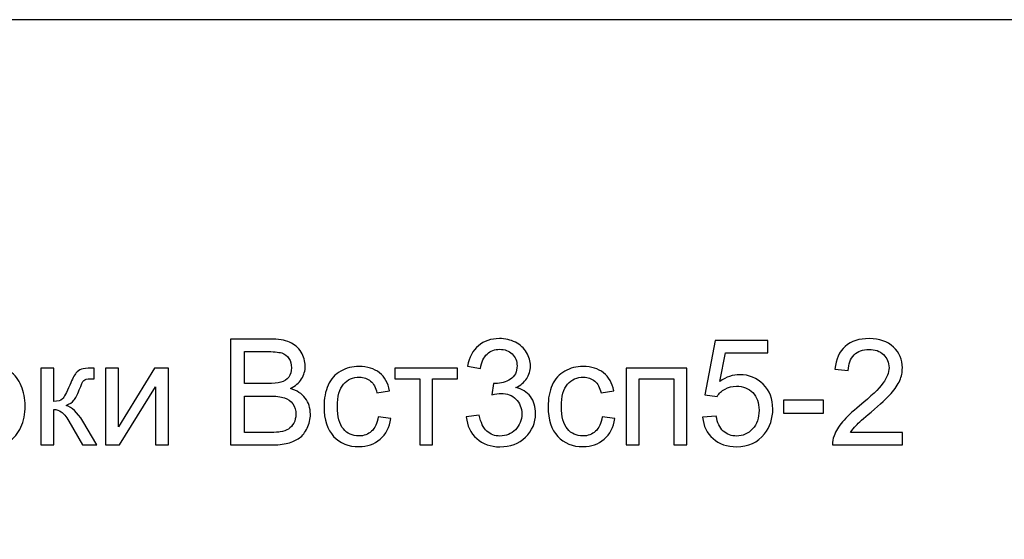
# Model space of a CAD drawing. Units: millimetres. Extents: x -128 to 142, y -98 to 97.
# Drawn here: x 32 to 89, y 67 to 97 of the extents above; entities that cross this region are included whole.
import ezdxf

# ---------------------------------------------------------------- set-up
doc = ezdxf.new("R2010")
doc.units = ezdxf.units.MM
doc.header["$MEASUREMENT"] = 0
doc.layers.add('ÐÙ¯Ú 1', color=7, linetype='Continuous')

msp = doc.modelspace()

# ---------------------------------------------------------------- linework, layer by layer
at = {"layer": 'ÐÙ¯Ú 1'}
msp.add_lwpolyline([(-128.5, -98), (142.5, -98), (142.5, 97), (-128.5, 97), (-128.5, -98)], close=True, dxfattribs=at)
for points, knots in [([(44.4286, 72.6702), (44.4286, 72.6702), (44.4286, 78.7309), (44.4286, 78.7309), (44.4286, 78.7309), (44.4286, 78.7309), (46.7033, 78.7309), (46.7033, 78.7309), (46.7033, 78.7309), (47.1661, 78.7309), (47.5372, 78.6688), (47.8166, 78.5474), (47.8166, 78.5474), (48.0974, 78.4247), (48.3162, 78.2356), (48.4742, 77.9802), (48.4742, 77.9802), (48.6322, 77.7262), (48.7127, 77.4595), (48.7127, 77.1801), (48.7127, 77.1801), (48.7127, 76.9218), (48.6421, 76.6777), (48.501, 76.4491), (48.501, 76.4491), (48.3613, 76.2205), (48.1482, 76.0357), (47.8646, 75.8946), (47.8646, 75.8946), (48.2315, 75.7873), (48.5123, 75.6039), (48.7099, 75.3456), (48.7099, 75.3456), (48.9074, 75.086), (49.0062, 74.7798), (49.0062, 74.427), (49.0062, 74.427), (49.0062, 74.1434), (48.9455, 73.8795), (48.8256, 73.6354), (48.8256, 73.6354), (48.7056, 73.3913), (48.5575, 73.2036), (48.3811, 73.071), (48.3811, 73.071), (48.2047, 72.9383), (47.9831, 72.8395), (47.7178, 72.7718), (47.7178, 72.7718), (47.4526, 72.7041), (47.1266, 72.6702), (46.74, 72.6702), (46.74, 72.6702), (46.74, 72.6702), (44.4286, 72.6702), (44.4286, 72.6702)], [0, 0, 0, 0, 0.0714286, 0.0714286, 0.0714286, 0.0714286, 0.1428571, 0.1428571, 0.1428571, 0.1428571, 0.2142857, 0.2142857, 0.2142857, 0.2142857, 0.2857143, 0.2857143, 0.2857143, 0.2857143, 0.3571429, 0.3571429, 0.3571429, 0.3571429, 0.4285714, 0.4285714, 0.4285714, 0.4285714, 0.5, 0.5, 0.5, 0.5, 0.5714286, 0.5714286, 0.5714286, 0.5714286, 0.6428571, 0.6428571, 0.6428571, 0.6428571, 0.7142857, 0.7142857, 0.7142857, 0.7142857, 0.7857143, 0.7857143, 0.7857143, 0.7857143, 0.8571429, 0.8571429, 0.8571429, 0.8571429, 0.9285714, 0.9285714, 0.9285714, 0.9285714, 1, 1, 1, 1]), ([(57.9229, 74.2704), (57.9229, 74.2704), (58.6665, 74.3692), (58.6665, 74.3692), (58.6665, 74.3692), (58.7526, 73.9472), (58.898, 73.6439), (59.1026, 73.4576), (59.1026, 73.4576), (59.3086, 73.2713), (59.5584, 73.1782), (59.8533, 73.1782), (59.8533, 73.1782), (60.2032, 73.1782), (60.4996, 73.2996), (60.7409, 73.5423), (60.7409, 73.5423), (60.9808, 73.785), (61.1021, 74.0855), (61.1021, 74.444), (61.1021, 74.444), (61.1021, 74.7854), (60.9906, 75.0677), (60.7677, 75.2892), (60.7677, 75.2892), (60.5433, 75.5107), (60.2597, 75.6222), (59.9154, 75.6222), (59.9154, 75.6222), (59.7743, 75.6222), (59.5993, 75.594), (59.3904, 75.539), (59.3904, 75.539), (59.3904, 75.539), (59.4737, 76.1923), (59.4737, 76.1923), (59.4737, 76.1923), (59.5231, 76.1867), (59.5626, 76.1838), (59.5936, 76.1838), (59.5936, 76.1838), (59.9097, 76.1838), (60.1948, 76.2671), (60.4488, 76.4322), (60.4488, 76.4322), (60.7028, 76.5973), (60.8298, 76.8527), (60.8298, 77.197), (60.8298, 77.197), (60.8298, 77.4694), (60.7366, 77.6965), (60.5518, 77.8743), (60.5518, 77.8743), (60.3669, 78.0535), (60.1284, 78.1439), (59.8363, 78.1439), (59.8363, 78.1439), (59.5471, 78.1439), (59.3058, 78.0521), (59.1139, 77.8715), (59.1139, 77.8715), (58.9205, 77.6895), (58.7964, 77.4157), (58.7413, 77.0517), (58.7413, 77.0517), (58.7413, 77.0517), (57.9977, 77.1843), (57.9977, 77.1843), (57.9977, 77.1843), (58.088, 77.6838), (58.2954, 78.0705), (58.6172, 78.3442), (58.6172, 78.3442), (58.9403, 78.618), (59.3411, 78.7563), (59.8208, 78.7563), (59.8208, 78.7563), (60.151, 78.7563), (60.4558, 78.6843), (60.7338, 78.5432), (60.7338, 78.5432), (61.0118, 78.4007), (61.2249, 78.2074), (61.373, 77.9618), (61.373, 77.9618), (61.5198, 77.7163), (61.5946, 77.4567), (61.5946, 77.1801), (61.5946, 77.1801), (61.5946, 76.919), (61.524, 76.6805), (61.3829, 76.4646), (61.3829, 76.4646), (61.2418, 76.2502), (61.0344, 76.0794), (60.7592, 75.9524), (60.7592, 75.9524), (61.1176, 75.8706), (61.3956, 75.6984), (61.5946, 75.4374), (61.5946, 75.4374), (61.7921, 75.1777), (61.8909, 74.8518), (61.8909, 74.4609), (61.8909, 74.4609), (61.8909, 73.9317), (61.699, 73.483), (61.3124, 73.1147), (61.3124, 73.1147), (60.9271, 72.7464), (60.4389, 72.563), (59.849, 72.563), (59.849, 72.563), (59.3171, 72.563), (58.8754, 72.721), (58.524, 73.0385), (58.524, 73.0385), (58.1727, 73.3546), (57.9723, 73.7652), (57.9229, 74.2704)], [0, 0, 0, 0, 0.0333333, 0.0333333, 0.0333333, 0.0333333, 0.0666667, 0.0666667, 0.0666667, 0.0666667, 0.1, 0.1, 0.1, 0.1, 0.1333333, 0.1333333, 0.1333333, 0.1333333, 0.1666667, 0.1666667, 0.1666667, 0.1666667, 0.2, 0.2, 0.2, 0.2, 0.2333333, 0.2333333, 0.2333333, 0.2333333, 0.2666667, 0.2666667, 0.2666667, 0.2666667, 0.3, 0.3, 0.3, 0.3, 0.3333333, 0.3333333, 0.3333333, 0.3333333, 0.3666667, 0.3666667, 0.3666667, 0.3666667, 0.4, 0.4, 0.4, 0.4, 0.4333333, 0.4333333, 0.4333333, 0.4333333, 0.4666667, 0.4666667, 0.4666667, 0.4666667, 0.5, 0.5, 0.5, 0.5, 0.5333333, 0.5333333, 0.5333333, 0.5333333, 0.5666667, 0.5666667, 0.5666667, 0.5666667, 0.6, 0.6, 0.6, 0.6, 0.6333333, 0.6333333, 0.6333333, 0.6333333, 0.6666667, 0.6666667, 0.6666667, 0.6666667, 0.7, 0.7, 0.7, 0.7, 0.7333333, 0.7333333, 0.7333333, 0.7333333, 0.7666667, 0.7666667, 0.7666667, 0.7666667, 0.8, 0.8, 0.8, 0.8, 0.8333333, 0.8333333, 0.8333333, 0.8333333, 0.8666667, 0.8666667, 0.8666667, 0.8666667, 0.9, 0.9, 0.9, 0.9, 0.9333333, 0.9333333, 0.9333333, 0.9333333, 0.9666667, 0.9666667, 0.9666667, 0.9666667, 1, 1, 1, 1]), ([(71.4455, 74.2577), (71.4455, 74.2577), (72.2272, 74.324), (72.2272, 74.324), (72.2272, 74.324), (72.2851, 73.943), (72.4191, 73.658), (72.6294, 73.4661), (72.6294, 73.4661), (72.841, 73.2742), (73.095, 73.1782), (73.3928, 73.1782), (73.3928, 73.1782), (73.7512, 73.1782), (74.0546, 73.3137), (74.3015, 73.5832), (74.3015, 73.5832), (74.5499, 73.8541), (74.6741, 74.2125), (74.6741, 74.6584), (74.6741, 74.6584), (74.6741, 75.0832), (74.5555, 75.4176), (74.3171, 75.6631), (74.3171, 75.6631), (74.0786, 75.9087), (73.7667, 76.0314), (73.3801, 76.0314), (73.3801, 76.0314), (73.1402, 76.0314), (72.9243, 75.9764), (72.731, 75.8678), (72.731, 75.8678), (72.5377, 75.7591), (72.3867, 75.618), (72.2766, 75.4444), (72.2766, 75.4444), (72.2766, 75.4444), (71.5781, 75.5347), (71.5781, 75.5347), (71.5781, 75.5347), (71.5781, 75.5347), (72.1651, 78.6476), (72.1651, 78.6476), (72.1651, 78.6476), (72.1651, 78.6476), (75.1792, 78.6476), (75.1792, 78.6476), (75.1792, 78.6476), (75.1792, 78.6476), (75.1792, 77.9364), (75.1792, 77.9364), (75.1792, 77.9364), (75.1792, 77.9364), (72.7606, 77.9364), (72.7606, 77.9364), (72.7606, 77.9364), (72.7606, 77.9364), (72.4332, 76.308), (72.4332, 76.308), (72.4332, 76.308), (72.7973, 76.562), (73.1797, 76.689), (73.579, 76.689), (73.579, 76.689), (74.1082, 76.689), (74.5541, 76.5056), (74.9182, 76.1387), (74.9182, 76.1387), (75.2822, 75.7718), (75.4643, 75.3005), (75.4643, 74.7248), (75.4643, 74.7248), (75.4643, 74.1758), (75.3034, 73.7017), (74.9845, 73.3024), (74.9845, 73.3024), (74.595, 72.8127), (74.0645, 72.5672), (73.3928, 72.5672), (73.3928, 72.5672), (72.841, 72.5672), (72.3909, 72.721), (72.0424, 73.03), (72.0424, 73.03), (71.6938, 73.3391), (71.4949, 73.7483), (71.4455, 74.2577)], [0, 0, 0, 0, 0.0454545, 0.0454545, 0.0454545, 0.0454545, 0.0909091, 0.0909091, 0.0909091, 0.0909091, 0.1363636, 0.1363636, 0.1363636, 0.1363636, 0.1818182, 0.1818182, 0.1818182, 0.1818182, 0.2272727, 0.2272727, 0.2272727, 0.2272727, 0.2727273, 0.2727273, 0.2727273, 0.2727273, 0.3181818, 0.3181818, 0.3181818, 0.3181818, 0.3636364, 0.3636364, 0.3636364, 0.3636364, 0.4090909, 0.4090909, 0.4090909, 0.4090909, 0.4545455, 0.4545455, 0.4545455, 0.4545455, 0.5, 0.5, 0.5, 0.5, 0.5454545, 0.5454545, 0.5454545, 0.5454545, 0.5909091, 0.5909091, 0.5909091, 0.5909091, 0.6363636, 0.6363636, 0.6363636, 0.6363636, 0.6818182, 0.6818182, 0.6818182, 0.6818182, 0.7272727, 0.7272727, 0.7272727, 0.7272727, 0.7727273, 0.7727273, 0.7727273, 0.7727273, 0.8181818, 0.8181818, 0.8181818, 0.8181818, 0.8636364, 0.8636364, 0.8636364, 0.8636364, 0.9090909, 0.9090909, 0.9090909, 0.9090909, 0.9545455, 0.9545455, 0.9545455, 0.9545455, 1, 1, 1, 1]), ([(82.8852, 73.3856), (82.8852, 73.3856), (82.8852, 72.6702), (82.8852, 72.6702), (82.8852, 72.6702), (82.8852, 72.6702), (78.8791, 72.6702), (78.8791, 72.6702), (78.8791, 72.6702), (78.8735, 72.8494), (78.9017, 73.0216), (78.9652, 73.1867), (78.9652, 73.1867), (79.0668, 73.4604), (79.2305, 73.7285), (79.4548, 73.9938), (79.4548, 73.9938), (79.6806, 74.2577), (80.0052, 74.5639), (80.4285, 74.911), (80.4285, 74.911), (81.0875, 75.4515), (81.5334, 75.879), (81.7648, 76.1951), (81.7648, 76.1951), (81.9962, 76.5098), (82.112, 76.809), (82.112, 77.0898), (82.112, 77.0898), (82.112, 77.3847), (82.0061, 77.633), (81.7959, 77.8362), (81.7959, 77.8362), (81.5842, 78.038), (81.309, 78.1396), (80.9704, 78.1396), (80.9704, 78.1396), (80.612, 78.1396), (80.3255, 78.0324), (80.111, 77.8165), (80.111, 77.8165), (79.8951, 77.602), (79.7865, 77.3043), (79.7836, 76.9247), (79.7836, 76.9247), (79.7836, 76.9247), (79.0188, 77.0023), (79.0188, 77.0023), (79.0188, 77.0023), (79.071, 77.5738), (79.2686, 78.0084), (79.6101, 78.3075), (79.6101, 78.3075), (79.9516, 78.6067), (80.4116, 78.7563), (80.9873, 78.7563), (80.9873, 78.7563), (81.5687, 78.7563), (82.0287, 78.594), (82.3674, 78.2723), (82.3674, 78.2723), (82.7074, 77.9491), (82.8768, 77.5498), (82.8768, 77.0728), (82.8768, 77.0728), (82.8768, 76.8301), (82.8274, 76.5916), (82.7272, 76.3574), (82.7272, 76.3574), (82.6284, 76.1232), (82.4633, 75.8762), (82.2333, 75.618), (82.2333, 75.618), (82.0033, 75.3583), (81.6209, 75.0027), (81.0861, 74.5512), (81.0861, 74.5512), (80.6402, 74.1758), (80.3537, 73.9218), (80.2267, 73.7878), (80.2267, 73.7878), (80.0997, 73.6551), (79.9953, 73.5211), (79.912, 73.3856), (79.912, 73.3856), (79.912, 73.3856), (82.8852, 73.3856), (82.8852, 73.3856)], [0, 0, 0, 0, 0.0454545, 0.0454545, 0.0454545, 0.0454545, 0.0909091, 0.0909091, 0.0909091, 0.0909091, 0.1363636, 0.1363636, 0.1363636, 0.1363636, 0.1818182, 0.1818182, 0.1818182, 0.1818182, 0.2272727, 0.2272727, 0.2272727, 0.2272727, 0.2727273, 0.2727273, 0.2727273, 0.2727273, 0.3181818, 0.3181818, 0.3181818, 0.3181818, 0.3636364, 0.3636364, 0.3636364, 0.3636364, 0.4090909, 0.4090909, 0.4090909, 0.4090909, 0.4545455, 0.4545455, 0.4545455, 0.4545455, 0.5, 0.5, 0.5, 0.5, 0.5454545, 0.5454545, 0.5454545, 0.5454545, 0.5909091, 0.5909091, 0.5909091, 0.5909091, 0.6363636, 0.6363636, 0.6363636, 0.6363636, 0.6818182, 0.6818182, 0.6818182, 0.6818182, 0.7272727, 0.7272727, 0.7272727, 0.7272727, 0.7727273, 0.7727273, 0.7727273, 0.7727273, 0.8181818, 0.8181818, 0.8181818, 0.8181818, 0.8636364, 0.8636364, 0.8636364, 0.8636364, 0.9090909, 0.9090909, 0.9090909, 0.9090909, 0.9545455, 0.9545455, 0.9545455, 0.9545455, 1, 1, 1, 1]), ([(45.2315, 76.1838), (45.2315, 76.1838), (46.5424, 76.1838), (46.5424, 76.1838), (46.5424, 76.1838), (46.8966, 76.1838), (47.152, 76.2078), (47.3072, 76.2544), (47.3072, 76.2544), (47.5104, 76.3151), (47.6642, 76.4153), (47.7672, 76.5564), (47.7672, 76.5564), (47.8702, 76.6975), (47.9225, 76.8739), (47.9225, 77.0855), (47.9225, 77.0855), (47.9225, 77.2859), (47.8745, 77.4637), (47.7785, 77.6161), (47.7785, 77.6161), (47.6812, 77.7699), (47.5429, 77.8743), (47.3651, 77.9308), (47.3651, 77.9308), (47.1859, 77.9872), (46.8782, 78.0154), (46.4422, 78.0154), (46.4422, 78.0154), (46.4422, 78.0154), (45.2315, 78.0154), (45.2315, 78.0154), (45.2315, 78.0154), (45.2315, 78.0154), (45.2315, 76.1838), (45.2315, 76.1838)], [0, 0, 0, 0, 0.1111111, 0.1111111, 0.1111111, 0.1111111, 0.2222222, 0.2222222, 0.2222222, 0.2222222, 0.3333333, 0.3333333, 0.3333333, 0.3333333, 0.4444444, 0.4444444, 0.4444444, 0.4444444, 0.5555556, 0.5555556, 0.5555556, 0.5555556, 0.6666667, 0.6666667, 0.6666667, 0.6666667, 0.7777778, 0.7777778, 0.7777778, 0.7777778, 0.8888889, 0.8888889, 0.8888889, 0.8888889, 1, 1, 1, 1]), ([(28.8727, 70.9882), (28.8727, 70.9882), (28.8727, 77.0601), (28.8727, 77.0601), (28.8727, 77.0601), (28.8727, 77.0601), (29.55, 77.0601), (29.55, 77.0601), (29.55, 77.0601), (29.55, 77.0601), (29.55, 76.49), (29.55, 76.49), (29.55, 76.49), (29.7095, 76.713), (29.8901, 76.8809), (30.0919, 76.9924), (30.0919, 76.9924), (30.2923, 77.1039), (30.5364, 77.1603), (30.8228, 77.1603), (30.8228, 77.1603), (31.1982, 77.1603), (31.5284, 77.063), (31.8148, 76.871), (31.8148, 76.871), (32.1027, 76.6777), (32.3186, 76.4054), (32.4639, 76.054), (32.4639, 76.054), (32.6107, 75.7027), (32.6841, 75.3174), (32.6841, 74.8983), (32.6841, 74.8983), (32.6841, 74.4496), (32.6036, 74.0446), (32.4414, 73.6848), (32.4414, 73.6848), (32.2805, 73.325), (32.0463, 73.0498), (31.7386, 72.8579), (31.7386, 72.8579), (31.431, 72.6674), (31.1079, 72.5714), (30.7692, 72.5714), (30.7692, 72.5714), (30.5209, 72.5714), (30.2993, 72.6236), (30.1018, 72.7281), (30.1018, 72.7281), (29.9042, 72.8325), (29.7433, 72.9651), (29.6163, 73.1246), (29.6163, 73.1246), (29.6163, 73.1246), (29.6163, 70.9882), (29.6163, 70.9882), (29.6163, 70.9882), (29.6163, 70.9882), (28.8727, 70.9882), (28.8727, 70.9882)], [0, 0, 0, 0, 0.0666667, 0.0666667, 0.0666667, 0.0666667, 0.1333333, 0.1333333, 0.1333333, 0.1333333, 0.2, 0.2, 0.2, 0.2, 0.2666667, 0.2666667, 0.2666667, 0.2666667, 0.3333333, 0.3333333, 0.3333333, 0.3333333, 0.4, 0.4, 0.4, 0.4, 0.4666667, 0.4666667, 0.4666667, 0.4666667, 0.5333333, 0.5333333, 0.5333333, 0.5333333, 0.6, 0.6, 0.6, 0.6, 0.6666667, 0.6666667, 0.6666667, 0.6666667, 0.7333333, 0.7333333, 0.7333333, 0.7333333, 0.8, 0.8, 0.8, 0.8, 0.8666667, 0.8666667, 0.8666667, 0.8666667, 0.9333333, 0.9333333, 0.9333333, 0.9333333, 1, 1, 1, 1]), ([(33.5773, 77.0601), (33.5773, 77.0601), (34.3209, 77.0601), (34.3209, 77.0601), (34.3209, 77.0601), (34.3209, 77.0601), (34.3209, 75.1636), (34.3209, 75.1636), (34.3209, 75.1636), (34.558, 75.1636), (34.7245, 75.2088), (34.819, 75.2991), (34.819, 75.2991), (34.9136, 75.3908), (35.0533, 75.6547), (35.2381, 76.0935), (35.2381, 76.0935), (35.3849, 76.4407), (35.5034, 76.6693), (35.5937, 76.7793), (35.5937, 76.7793), (35.6854, 76.8894), (35.7899, 76.9642), (35.9084, 77.0023), (35.9084, 77.0023), (36.0269, 77.0418), (36.2174, 77.0601), (36.4785, 77.0601), (36.4785, 77.0601), (36.4785, 77.0601), (36.6281, 77.0601), (36.6281, 77.0601), (36.6281, 77.0601), (36.6281, 77.0601), (36.6281, 76.4449), (36.6281, 76.4449), (36.6281, 76.4449), (36.6281, 76.4449), (36.4206, 76.4491), (36.4206, 76.4491), (36.4206, 76.4491), (36.2259, 76.4491), (36.1003, 76.4195), (36.0453, 76.3616), (36.0453, 76.3616), (35.9874, 76.301), (35.8985, 76.1203), (35.78, 75.8198), (35.78, 75.8198), (35.6671, 75.5333), (35.5641, 75.3358), (35.4695, 75.2257), (35.4695, 75.2257), (35.3764, 75.1142), (35.2311, 75.014), (35.0363, 74.9237), (35.0363, 74.9237), (35.3552, 74.8376), (35.6699, 74.5399), (35.979, 74.0305), (35.979, 74.0305), (35.979, 74.0305), (36.7932, 72.6702), (36.7932, 72.6702), (36.7932, 72.6702), (36.7932, 72.6702), (35.9747, 72.6702), (35.9747, 72.6702), (35.9747, 72.6702), (35.9747, 72.6702), (35.1803, 74.0305), (35.1803, 74.0305), (35.1803, 74.0305), (35.018, 74.3028), (34.8755, 74.4835), (34.7555, 74.5695), (34.7555, 74.5695), (34.6342, 74.657), (34.4888, 74.6994), (34.3209, 74.6994), (34.3209, 74.6994), (34.3209, 74.6994), (34.3209, 72.6702), (34.3209, 72.6702), (34.3209, 72.6702), (34.3209, 72.6702), (33.5773, 72.6702), (33.5773, 72.6702), (33.5773, 72.6702), (33.5773, 72.6702), (33.5773, 77.0601), (33.5773, 77.0601)], [0, 0, 0, 0, 0.0434783, 0.0434783, 0.0434783, 0.0434783, 0.0869565, 0.0869565, 0.0869565, 0.0869565, 0.1304348, 0.1304348, 0.1304348, 0.1304348, 0.173913, 0.173913, 0.173913, 0.173913, 0.2173913, 0.2173913, 0.2173913, 0.2173913, 0.2608696, 0.2608696, 0.2608696, 0.2608696, 0.3043478, 0.3043478, 0.3043478, 0.3043478, 0.3478261, 0.3478261, 0.3478261, 0.3478261, 0.3913043, 0.3913043, 0.3913043, 0.3913043, 0.4347826, 0.4347826, 0.4347826, 0.4347826, 0.4782609, 0.4782609, 0.4782609, 0.4782609, 0.5217391, 0.5217391, 0.5217391, 0.5217391, 0.5652174, 0.5652174, 0.5652174, 0.5652174, 0.6086957, 0.6086957, 0.6086957, 0.6086957, 0.6521739, 0.6521739, 0.6521739, 0.6521739, 0.6956522, 0.6956522, 0.6956522, 0.6956522, 0.7391304, 0.7391304, 0.7391304, 0.7391304, 0.7826087, 0.7826087, 0.7826087, 0.7826087, 0.826087, 0.826087, 0.826087, 0.826087, 0.8695652, 0.8695652, 0.8695652, 0.8695652, 0.9130435, 0.9130435, 0.9130435, 0.9130435, 0.9565217, 0.9565217, 0.9565217, 0.9565217, 1, 1, 1, 1]), ([(37.2856, 77.0601), (37.2856, 77.0601), (38.0292, 77.0601), (38.0292, 77.0601), (38.0292, 77.0601), (38.0292, 77.0601), (38.0292, 73.7116), (38.0292, 73.7116), (38.0292, 73.7116), (38.0292, 73.7116), (40.0923, 77.0601), (40.0923, 77.0601), (40.0923, 77.0601), (40.0923, 77.0601), (40.8938, 77.0601), (40.8938, 77.0601), (40.8938, 77.0601), (40.8938, 77.0601), (40.8938, 72.6702), (40.8938, 72.6702), (40.8938, 72.6702), (40.8938, 72.6702), (40.1501, 72.6702), (40.1501, 72.6702), (40.1501, 72.6702), (40.1501, 72.6702), (40.1501, 75.9976), (40.1501, 75.9976), (40.1501, 75.9976), (40.1501, 75.9976), (38.0871, 72.6702), (38.0871, 72.6702), (38.0871, 72.6702), (38.0871, 72.6702), (37.2856, 72.6702), (37.2856, 72.6702), (37.2856, 72.6702), (37.2856, 72.6702), (37.2856, 77.0601), (37.2856, 77.0601)], [0, 0, 0, 0, 0.1, 0.1, 0.1, 0.1, 0.2, 0.2, 0.2, 0.2, 0.3, 0.3, 0.3, 0.3, 0.4, 0.4, 0.4, 0.4, 0.5, 0.5, 0.5, 0.5, 0.6, 0.6, 0.6, 0.6, 0.7, 0.7, 0.7, 0.7, 0.8, 0.8, 0.8, 0.8, 0.9, 0.9, 0.9, 0.9, 1, 1, 1, 1]), ([(52.8796, 74.2789), (52.8796, 74.2789), (53.6106, 74.1829), (53.6106, 74.1829), (53.6106, 74.1829), (53.5316, 73.6791), (53.3269, 73.284), (52.9968, 72.999), (52.9968, 72.999), (52.668, 72.7139), (52.263, 72.5714), (51.7832, 72.5714), (51.7832, 72.5714), (51.1835, 72.5714), (50.6995, 72.7676), (50.3354, 73.1599), (50.3354, 73.1599), (49.9699, 73.5521), (49.7865, 74.1152), (49.7865, 74.8489), (49.7865, 74.8489), (49.7865, 75.3231), (49.8655, 75.7379), (50.0222, 76.0935), (50.0222, 76.0935), (50.1802, 76.4491), (50.4187, 76.7158), (50.7404, 76.8936), (50.7404, 76.8936), (51.0607, 77.0714), (51.4107, 77.1603), (51.7874, 77.1603), (51.7874, 77.1603), (52.2644, 77.1603), (52.6553, 77.039), (52.9572, 76.7977), (52.9572, 76.7977), (53.2606, 76.5564), (53.4554, 76.2149), (53.5414, 75.7704), (53.5414, 75.7704), (53.5414, 75.7704), (52.8175, 75.6589), (52.8175, 75.6589), (52.8175, 75.6589), (52.7484, 75.9538), (52.627, 76.1754), (52.4521, 76.3249), (52.4521, 76.3249), (52.2771, 76.4731), (52.0654, 76.5479), (51.8171, 76.5479), (51.8171, 76.5479), (51.4417, 76.5479), (51.1369, 76.4138), (50.9027, 76.1443), (50.9027, 76.1443), (50.6684, 75.8762), (50.5513, 75.4515), (50.5513, 74.8701), (50.5513, 74.8701), (50.5513, 74.2803), (50.6642, 73.8513), (50.8914, 73.5832), (50.8914, 73.5832), (51.1172, 73.3165), (51.4121, 73.1824), (51.7761, 73.1824), (51.7761, 73.1824), (52.0682, 73.1824), (52.311, 73.2727), (52.5071, 73.4519), (52.5071, 73.4519), (52.7032, 73.6312), (52.8274, 73.9063), (52.8796, 74.2789)], [0, 0, 0, 0, 0.0526316, 0.0526316, 0.0526316, 0.0526316, 0.1052632, 0.1052632, 0.1052632, 0.1052632, 0.1578947, 0.1578947, 0.1578947, 0.1578947, 0.2105263, 0.2105263, 0.2105263, 0.2105263, 0.2631579, 0.2631579, 0.2631579, 0.2631579, 0.3157895, 0.3157895, 0.3157895, 0.3157895, 0.3684211, 0.3684211, 0.3684211, 0.3684211, 0.4210526, 0.4210526, 0.4210526, 0.4210526, 0.4736842, 0.4736842, 0.4736842, 0.4736842, 0.5263158, 0.5263158, 0.5263158, 0.5263158, 0.5789474, 0.5789474, 0.5789474, 0.5789474, 0.6315789, 0.6315789, 0.6315789, 0.6315789, 0.6842105, 0.6842105, 0.6842105, 0.6842105, 0.7368421, 0.7368421, 0.7368421, 0.7368421, 0.7894737, 0.7894737, 0.7894737, 0.7894737, 0.8421053, 0.8421053, 0.8421053, 0.8421053, 0.8947368, 0.8947368, 0.8947368, 0.8947368, 0.9473684, 0.9473684, 0.9473684, 0.9473684, 1, 1, 1, 1]), ([(53.8462, 77.0601), (53.8462, 77.0601), (57.4149, 77.0601), (57.4149, 77.0601), (57.4149, 77.0601), (57.4149, 77.0601), (57.4149, 76.4449), (57.4149, 76.4449), (57.4149, 76.4449), (57.4149, 76.4449), (56.001, 76.4449), (56.001, 76.4449), (56.001, 76.4449), (56.001, 76.4449), (56.001, 72.6702), (56.001, 72.6702), (56.001, 72.6702), (56.001, 72.6702), (55.2602, 72.6702), (55.2602, 72.6702), (55.2602, 72.6702), (55.2602, 72.6702), (55.2602, 76.4449), (55.2602, 76.4449), (55.2602, 76.4449), (55.2602, 76.4449), (53.8462, 76.4449), (53.8462, 76.4449), (53.8462, 76.4449), (53.8462, 76.4449), (53.8462, 77.0601), (53.8462, 77.0601)], [0, 0, 0, 0, 0.125, 0.125, 0.125, 0.125, 0.25, 0.25, 0.25, 0.25, 0.375, 0.375, 0.375, 0.375, 0.5, 0.5, 0.5, 0.5, 0.625, 0.625, 0.625, 0.625, 0.75, 0.75, 0.75, 0.75, 0.875, 0.875, 0.875, 0.875, 1, 1, 1, 1]), ([(65.6994, 74.2789), (65.6994, 74.2789), (66.4304, 74.1829), (66.4304, 74.1829), (66.4304, 74.1829), (66.3514, 73.6791), (66.1467, 73.284), (65.8166, 72.999), (65.8166, 72.999), (65.4878, 72.7139), (65.0828, 72.5714), (64.603, 72.5714), (64.603, 72.5714), (64.0033, 72.5714), (63.5193, 72.7676), (63.1552, 73.1599), (63.1552, 73.1599), (62.7897, 73.5521), (62.6063, 74.1152), (62.6063, 74.8489), (62.6063, 74.8489), (62.6063, 75.3231), (62.6853, 75.7379), (62.842, 76.0935), (62.842, 76.0935), (63, 76.4491), (63.2385, 76.7158), (63.5602, 76.8936), (63.5602, 76.8936), (63.8805, 77.0714), (64.2305, 77.1603), (64.6072, 77.1603), (64.6072, 77.1603), (65.0842, 77.1603), (65.4751, 77.039), (65.777, 76.7977), (65.777, 76.7977), (66.0804, 76.5564), (66.2752, 76.2149), (66.3612, 75.7704), (66.3612, 75.7704), (66.3612, 75.7704), (65.6373, 75.6589), (65.6373, 75.6589), (65.6373, 75.6589), (65.5682, 75.9538), (65.4468, 76.1754), (65.2719, 76.3249), (65.2719, 76.3249), (65.0969, 76.4731), (64.8852, 76.5479), (64.6369, 76.5479), (64.6369, 76.5479), (64.2615, 76.5479), (63.9567, 76.4138), (63.7225, 76.1443), (63.7225, 76.1443), (63.4882, 75.8762), (63.3711, 75.4515), (63.3711, 74.8701), (63.3711, 74.8701), (63.3711, 74.2803), (63.484, 73.8513), (63.7112, 73.5832), (63.7112, 73.5832), (63.937, 73.3165), (64.2319, 73.1824), (64.5959, 73.1824), (64.5959, 73.1824), (64.888, 73.1824), (65.1308, 73.2727), (65.3269, 73.4519), (65.3269, 73.4519), (65.523, 73.6312), (65.6472, 73.9063), (65.6994, 74.2789)], [0, 0, 0, 0, 0.0526316, 0.0526316, 0.0526316, 0.0526316, 0.1052632, 0.1052632, 0.1052632, 0.1052632, 0.1578947, 0.1578947, 0.1578947, 0.1578947, 0.2105263, 0.2105263, 0.2105263, 0.2105263, 0.2631579, 0.2631579, 0.2631579, 0.2631579, 0.3157895, 0.3157895, 0.3157895, 0.3157895, 0.3684211, 0.3684211, 0.3684211, 0.3684211, 0.4210526, 0.4210526, 0.4210526, 0.4210526, 0.4736842, 0.4736842, 0.4736842, 0.4736842, 0.5263158, 0.5263158, 0.5263158, 0.5263158, 0.5789474, 0.5789474, 0.5789474, 0.5789474, 0.6315789, 0.6315789, 0.6315789, 0.6315789, 0.6842105, 0.6842105, 0.6842105, 0.6842105, 0.7368421, 0.7368421, 0.7368421, 0.7368421, 0.7894737, 0.7894737, 0.7894737, 0.7894737, 0.8421053, 0.8421053, 0.8421053, 0.8421053, 0.8947368, 0.8947368, 0.8947368, 0.8947368, 0.9473684, 0.9473684, 0.9473684, 0.9473684, 1, 1, 1, 1]), ([(67.071, 77.0601), (67.071, 77.0601), (70.5367, 77.0601), (70.5367, 77.0601), (70.5367, 77.0601), (70.5367, 77.0601), (70.5367, 72.6702), (70.5367, 72.6702), (70.5367, 72.6702), (70.5367, 72.6702), (69.7916, 72.6702), (69.7916, 72.6702), (69.7916, 72.6702), (69.7916, 72.6702), (69.7916, 76.4449), (69.7916, 76.4449), (69.7916, 76.4449), (69.7916, 76.4449), (67.8161, 76.4449), (67.8161, 76.4449), (67.8161, 76.4449), (67.8161, 76.4449), (67.8161, 72.6702), (67.8161, 72.6702), (67.8161, 72.6702), (67.8161, 72.6702), (67.071, 72.6702), (67.071, 72.6702), (67.071, 72.6702), (67.071, 72.6702), (67.071, 77.0601), (67.071, 77.0601)], [0, 0, 0, 0, 0.125, 0.125, 0.125, 0.125, 0.25, 0.25, 0.25, 0.25, 0.375, 0.375, 0.375, 0.375, 0.5, 0.5, 0.5, 0.5, 0.625, 0.625, 0.625, 0.625, 0.75, 0.75, 0.75, 0.75, 0.875, 0.875, 0.875, 0.875, 1, 1, 1, 1]), ([(45.2315, 73.3856), (45.2315, 73.3856), (46.74, 73.3856), (46.74, 73.3856), (46.74, 73.3856), (46.9996, 73.3856), (47.1816, 73.3955), (47.2861, 73.4138), (47.2861, 73.4138), (47.4709, 73.4477), (47.6247, 73.5027), (47.7489, 73.5804), (47.7489, 73.5804), (47.8731, 73.6566), (47.9747, 73.7694), (48.0551, 73.9162), (48.0551, 73.9162), (48.1341, 74.0644), (48.175, 74.2337), (48.175, 74.427), (48.175, 74.427), (48.175, 74.6528), (48.1172, 74.8489), (48.0015, 75.0169), (48.0015, 75.0169), (47.8858, 75.1834), (47.7249, 75.3005), (47.5189, 75.3682), (47.5189, 75.3682), (47.3143, 75.4345), (47.0179, 75.4684), (46.6327, 75.4684), (46.6327, 75.4684), (46.6327, 75.4684), (45.2315, 75.4684), (45.2315, 75.4684), (45.2315, 75.4684), (45.2315, 75.4684), (45.2315, 73.3856), (45.2315, 73.3856)], [0, 0, 0, 0, 0.1, 0.1, 0.1, 0.1, 0.2, 0.2, 0.2, 0.2, 0.3, 0.3, 0.3, 0.3, 0.4, 0.4, 0.4, 0.4, 0.5, 0.5, 0.5, 0.5, 0.6, 0.6, 0.6, 0.6, 0.7, 0.7, 0.7, 0.7, 0.8, 0.8, 0.8, 0.8, 0.9, 0.9, 0.9, 0.9, 1, 1, 1, 1]), ([(76.071, 74.4891), (76.071, 74.4891), (76.071, 75.237), (76.071, 75.237), (76.071, 75.237), (76.071, 75.237), (78.3584, 75.237), (78.3584, 75.237), (78.3584, 75.237), (78.3584, 75.237), (78.3584, 74.4891), (78.3584, 74.4891), (78.3584, 74.4891), (78.3584, 74.4891), (76.071, 74.4891), (76.071, 74.4891)], [0, 0, 0, 0, 0.25, 0.25, 0.25, 0.25, 0.5, 0.5, 0.5, 0.5, 0.75, 0.75, 0.75, 0.75, 1, 1, 1, 1])]:
    msp.add_open_spline(points, degree=3, knots=knots, dxfattribs=at)

doc.saveas('drawing.dxf')
